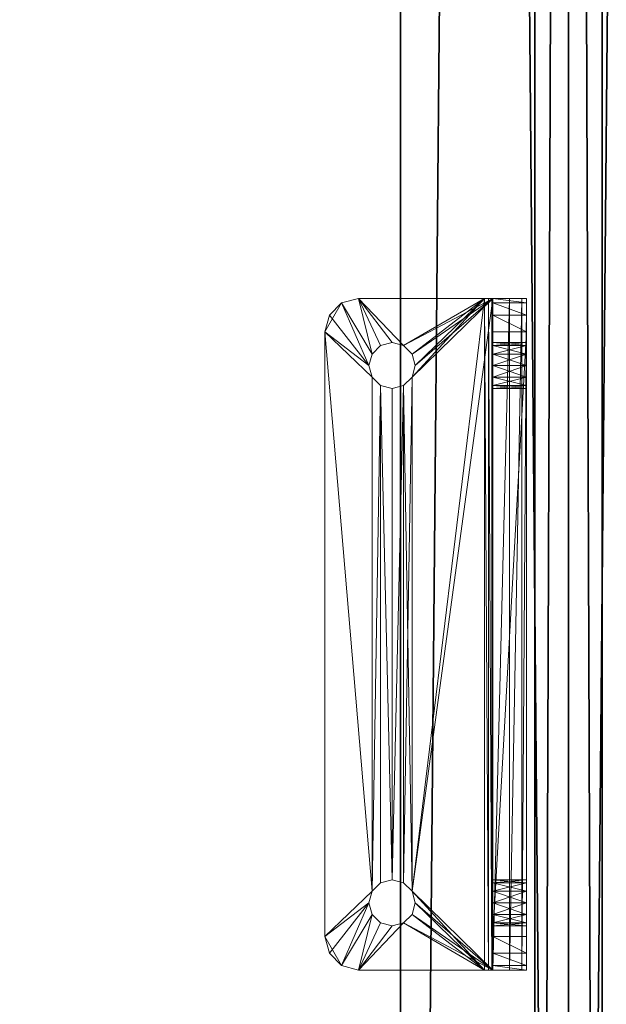
# Model space of a CAD drawing. Extents: x -11 to 133, y -1 to 90.
# Drawn here: x 64 to 66, y 17 to 20 of the extents above; entities that cross this region are included whole.
import ezdxf

# ---------------------------------------------------------------- set-up
doc = ezdxf.new("R2010")
doc.units = 0
doc.header["$LTSCALE"] = 0.3
doc.header["$MEASUREMENT"] = 0
for name, color, linetype in [('A-FURN-ATTRIBUTE-T', 7, 'Continuous'), ('DOS-MODESTIE-H', 3, 'Continuous'), ('EDGE', 1, 'Continuous'), ('PLEXI', 7, 'Continuous'), ('SURFACE-H', 7, 'Continuous')]:
    doc.layers.add(name, color=color, linetype=linetype)
doc.layers.add('COTES PLAN', color=7, linetype='Continuous', lineweight=20, true_color=0x0099cc)
doc.layers.add('QUINCAILLERIE-CHR', color=4, linetype='Continuous', lineweight=13)
doc.styles.add('[quo] Cotes', font='simplex.shx', dxfattribs={"width": 0.6})
doc.styles.add('LOGIFLEX - Notes', font='ARIALN.TTF', dxfattribs={"height": 0.09375})
doc.dimstyles.new('LOGIFLEX', dxfattribs={"dimscale": 0, "dimtxt": 0.09375, "dimasz": 0.1, "dimexe": 0.1, "dimexo": 0.0625, "dimgap": 0.09, "dimtad": 0, "dimtih": 1, "dimtoh": 1, "dimdec": 4, "dimlfac": -1, "dimzin": 12, "dimdsep": 46, "dimlunit": 5, "dimtxsty": '[quo] Cotes', "dimblk": 'OBLIQUE', "dimcen": 0, "dimdle": 0.078125, "dimclrd": 256, "dimclre": 256, "dimclrt": 256, "dimadec": 0, "dimazin": 2, "dimtfac": 1, "dimtdec": 4, "dimtofl": 0, "dimtmove": 0, "dimatfit": 3, "dimfxl": 0, "dimfrac": 2, "dimtolj": 1, "dimtzin": 0, "dimlwd": 25, "dimlwe": 25, "dimarcsym": 0})

# ---------------------------------------------------------------- blocks, each defined once
blk = doc.blocks.new('3-LV2072UN02SLEC_2_')
at = {"layer": 'DOS-MODESTIE-H'}
mesh = blk.add_polyface(dxfattribs=at)
corners = [(71, 0, 24), (1, 0, 24), (71, -0.625, 24), (1, -0.625, 24), (71, -0.625, 17.5), (1, -0.625, 17.5), (71, 0, 17.5), (1, 0, 17.5)]
mesh.append_faces([[corners[k] for k in face] for face in [(0, 1, 2, 2), (4, 5, 6, 6), (3, 5, 2, 2), (1, 7, 3, 3), (0, 6, 1, 1), (2, 4, 0, 0)]], dxfattribs={"vtx1": -1, "vtx2": -1})
mesh.append_faces([[corners[k] for k in face] for face in [(1, 3, 2, 2), (5, 7, 6, 6), (5, 4, 2, 2), (7, 5, 3, 3), (6, 7, 1, 1), (4, 6, 0, 0)]], dxfattribs={"vtx2": -1, "vtx3": -1})
at = {"layer": 'EDGE'}
mesh = blk.add_polyface(dxfattribs=at)
corners = [(0, 0, 25), (0, 0, 24), (72, 0, 25), (72, 0, 24), (0, -20, 24), (0, -20, 25), (72, -20, 25), (72, -20, 24)]
mesh.append_faces([[corners[k] for k in face] for face in [(6, 4, 5, 5), (7, 2, 3, 3)]], dxfattribs={"vtx0": -1, "vtx2": -1})
mesh.append_faces([[corners[k] for k in face] for face in [(0, 1, 2, 2), (1, 0, 4, 4)]], dxfattribs={"vtx1": -1, "vtx2": -1})
mesh.append_faces([[corners[k] for k in face] for face in [(1, 3, 2, 2), (0, 5, 4, 4), (6, 7, 4, 4), (7, 6, 2, 2)]], dxfattribs={"vtx2": -1, "vtx3": -1})
mesh = blk.add_polyface(dxfattribs=at)
corners = [(72, -19.375, 4.5), (0, -19.375, 4.5), (72, 0, 4.5), (0, 0, 4.5), (72, 0, 5.5), (0, 0, 5.5), (72, -19.375, 5.5), (0, -19.375, 5.5)]
mesh.append_faces([[corners[k] for k in face] for face in [(0, 1, 2, 2), (4, 5, 6, 6), (3, 5, 2, 2), (1, 7, 3, 3), (0, 6, 1, 1), (2, 4, 0, 0)]], dxfattribs={"vtx1": -1, "vtx2": -1})
mesh.append_faces([[corners[k] for k in face] for face in [(1, 3, 2, 2), (5, 7, 6, 6), (5, 4, 2, 2), (7, 5, 3, 3), (6, 7, 1, 1), (4, 6, 0, 0)]], dxfattribs={"vtx2": -1, "vtx3": -1})
at = {"layer": 'SURFACE-H'}
mesh = blk.add_polyface(dxfattribs=at)
corners = [(72, 0, 25), (0, 0, 25), (72, -20, 25), (0, -20, 25)]
mesh.append_faces([[corners[k] for k in face] for face in [(0, 1, 2, 2)]], dxfattribs={"vtx1": -1, "vtx2": -1})
mesh.append_faces([[corners[k] for k in face] for face in [(1, 3, 2, 2)]], dxfattribs={"vtx2": -1, "vtx3": -1})
mesh = blk.add_polyface(dxfattribs=at)
corners = [(72, 0, 24), (0, 0, 24), (72, -20, 24), (0, -20, 24)]
mesh.append_faces([[corners[k] for k in face] for face in [(0, 1, 2, 2)]], dxfattribs={"vtx1": -1, "vtx2": -1})
mesh.append_faces([[corners[k] for k in face] for face in [(1, 3, 2, 2)]], dxfattribs={"vtx2": -1, "vtx3": -1})
blk = doc.blocks.new('LV2072UN02SL_THREEDVIEW_EM_____CUSHION_____None_____EM_____EC_____LK_____None_____QI_____No')
blk.add_blockref('3-LV2072UN02SLEC_2_', (0, 0))
blk = doc.blocks.new('3_LV2072UN02SL_____XI_____XO_____CUSHION_____None_____EM_____EC_____LK_____None_____QI_____No')
blk.add_blockref('LV2072UN02SL_THREEDVIEW_EM_____CUSHION_____None_____EM_____EC_____LK_____None_____QI_____No', (0, 0))
at = {"layer": 'A-FURN-ATTRIBUTE-T', "style": 'LOGIFLEX - Notes'}
blk.add_attdef('CAPTG', (0, 1), '', height=2.5, dxfattribs=at)
at = {"layer": 'A-FURN-ATTRIBUTE-T', "style": 'LOGIFLEX - Notes', "flags": 1}
for tag in ['CAPPN', 'CAPMG', 'CAPMC', 'CAPQT', 'CAPDH']:
    blk.add_attdef(tag, (0, 0), '', height=0.001, dxfattribs=at)
blk = doc.blocks.new('3-2466TOP-FY')
at = {"layer": 'EDGE'}
mesh = blk.add_polyface(dxfattribs=at)
corners = [(66, -24, 29), (66, 0, 29), (66, 0, 28), (66, -24, 28), (0, 0, 29), (0, 0, 28), (0, -24, 29), (0, -24, 28)]
mesh.append_faces([[corners[k] for k in face] for face in [(0, 1, 2, 2), (2, 3, 0, 0), (1, 4, 5, 5), (5, 2, 1, 1), (6, 0, 3, 3), (3, 7, 6, 6), (4, 6, 7, 7), (7, 5, 4, 4)]], dxfattribs={"vtx2": -1, "vtx3": -1})
at = {"layer": 'SURFACE-H'}
mesh = blk.add_polyface(dxfattribs=at)
corners = [(66, -24, 29), (0, -24, 29), (0, 0, 29), (66, 0, 29)]
mesh.append_faces([[corners[k] for k in face] for face in [(0, 1, 2, 2), (2, 3, 0, 0)]], dxfattribs={"vtx2": -1, "vtx3": -1})
mesh = blk.add_polyface(dxfattribs=at)
corners = [(0, -24, 28), (66, -24, 28), (66, 0, 28), (0, 0, 28)]
mesh.append_faces([[corners[k] for k in face] for face in [(0, 1, 2, 2), (2, 3, 0, 0)]], dxfattribs={"vtx2": -1, "vtx3": -1})
blk = doc.blocks.new('LV2466FY_THREEDVIEW_E_____CONNECTIVITY_____No_____E_____No_____GROMMET_____GRL_____LAYER_____DR_____MODESTY_____PM_____QI_____No_____WAVC_____No')
blk.add_blockref('3-2466TOP-FY', (0, 0))
blk = doc.blocks.new('3_LV2466FY_____XI_____XO_____CONNECTIVITY_____No_____E_____No_____GROMMET_____GRL_____LAYER_____DR_____MODESTY_____PM_____QI_____No_____WAVC_____No')
blk.add_blockref('LV2466FY_THREEDVIEW_E_____CONNECTIVITY_____No_____E_____No_____GROMMET_____GRL_____LAYER_____DR_____MODESTY_____PM_____QI_____No_____WAVC_____No', (0, 0))
at = {"layer": 'A-FURN-ATTRIBUTE-T', "style": 'LOGIFLEX - Notes'}
blk.add_attdef('CAPTG', (0, 1), '', height=2.5, dxfattribs=at)
at = {"layer": 'A-FURN-ATTRIBUTE-T', "style": 'LOGIFLEX - Notes', "flags": 1}
for tag in ['CAPPN', 'CAPMG', 'CAPMC', 'CAPQT', 'CAPDH']:
    blk.add_attdef(tag, (0, 0), '', height=0.001, dxfattribs=at)
blk = doc.blocks.new('3_LV1572SASC1')
at = {"layer": 'A-FURN-ATTRIBUTE-T', "style": 'LOGIFLEX - Notes', "flags": 1}
for tag, height in [('CAPTG', 2.5), ('CAPPN', 0.001), ('CAPMG', 0.001), ('CAPMC', 0.001), ('CAPQT', 0.001), ('CAPDH', 0.001), ('CAPGC', 0.001)]:
    blk.add_attdef(tag, (0, 0), '', height=height, dxfattribs=at)
at = {"layer": 'PLEXI'}
mesh = blk.add_polyface(dxfattribs=at)
corners = [(0, 0, 43.5), (0.067, -0.25, 43.75), (0.067, 0, 43.75), (0, -0.25, 43.5), (0.5, 0, 44), (0.25, 0, 43.933), (0.5, -0.25, 44), (0.25, -0.25, 43.933), (0, 0, 29.5), (0, -0.25, 29.5), (0.067, 0, 29.25), (0.067, -0.25, 29.25), (0.5, -0.25, 29), (0.25, -0.25, 29.067), (0.5, 0, 29), (0.25, 0, 29.067), (71, -0.25, 44), (71, 0, 44), (71, -0.25, 29), (71.25, -0.25, 29.067), (71.433, -0.25, 29.25), (71.5, -0.25, 29.5), (71.5, -0.25, 43.5), (71.433, -0.25, 43.75), (71.25, -0.25, 43.933), (71.5, 0, 43.5), (71.433, 0, 43.75), (71.25, 0, 43.933), (71.5, 0, 29.5), (71, 0, 29), (71.25, 0, 29.067), (71.433, 0, 29.25)]
mesh.append_faces([[corners[k] for k in face] for face in [(18, 9, 12, 12), (22, 3, 21, 21), (23, 16, 22, 22), (17, 0, 4, 4), (28, 8, 25, 25), (31, 29, 28, 28)]], dxfattribs={"vtx0": -1, "vtx1": -1, "vtx2": -1})
mesh.append_faces([[corners[k] for k in face] for face in [(9, 18, 21, 21), (3, 22, 6, 6), (28, 14, 8, 8), (25, 0, 17, 17)]], dxfattribs={"vtx0": -1, "vtx1": -1, "vtx2": -1, "vtx3": -1})
mesh.append_faces([[corners[k] for k in face] for face in [(0, 1, 2, 2), (6, 5, 7, 7), (2, 7, 5, 5), (9, 10, 11, 11), (14, 13, 15, 15), (11, 15, 13, 13), (22, 26, 23, 23), (17, 24, 27, 27), (27, 23, 26, 26), (18, 30, 19, 19), (28, 20, 31, 31), (31, 19, 30, 30)]], dxfattribs={"vtx0": -1, "vtx2": -1})
mesh.append_faces([[corners[k] for k in face] for face in [(4, 5, 6, 6), (1, 7, 2, 2), (0, 8, 3, 3), (12, 13, 14, 14), (10, 15, 11, 11), (6, 16, 4, 4), (19, 20, 18, 18), (7, 1, 6, 6), (25, 26, 22, 22), (24, 23, 27, 27), (28, 25, 21, 21), (29, 30, 18, 18), (20, 19, 31, 31), (14, 29, 12, 12), (27, 26, 17, 17), (15, 10, 14, 14)]], dxfattribs={"vtx1": -1, "vtx2": -1})
mesh.append_faces([[corners[k] for k in face] for face in [(20, 21, 18, 18), (16, 6, 22, 22), (1, 3, 6, 6), (3, 9, 21, 21), (9, 11, 12, 12), (26, 25, 17, 17), (29, 14, 28, 28), (10, 8, 14, 14), (8, 0, 25, 25), (0, 2, 4, 4)]], dxfattribs={"vtx1": -1, "vtx2": -1, "vtx3": -1})
mesh.append_faces([[corners[k] for k in face] for face in [(0, 3, 1, 1), (8, 9, 3, 3), (9, 8, 10, 10), (16, 17, 4, 4), (23, 24, 16, 16), (11, 13, 12, 12), (17, 16, 24, 24), (25, 22, 21, 21), (28, 21, 20, 20), (29, 18, 12, 12), (31, 30, 29, 29), (2, 5, 4, 4)]], dxfattribs={"vtx2": -1, "vtx3": -1})
at = {"layer": 'QUINCAILLERIE-CHR'}
mesh = blk.add_polyface(dxfattribs=at)
corners = [(13.5506, 0.4883, 29), (13.5506, 0.4883, 29.125), (13.582, 0.4568, 29), (13.5391, 0.5312, 29.125), (13.582, 0.4568, 29.125), (13.5506, 0.5742, 29), (13.5506, 0.5742, 29.125), (13.5391, 0.5312, 29), (13.582, 0.6057, 29.125), (13.582, 0.6057, 29), (13.375, 0.6562, 29.125), (13.375, 0.1875, 29.125), (13.625, 0.6172, 29.125), (13.3917, 0.7188, 29.125), (13.5, 0.7812, 29.125), (13.4375, 0.7645, 29.125), (13.625, 0.4453, 29.125), (13.668, 0.4568, 29.125), (13.375, 0.6562, 29), (13.3917, 0.7188, 29), (13.4375, 0.7645, 29), (13.5, 0.7812, 29), (13.668, 0.4568, 29), (13.375, 0.1562, 29), (13.625, 0.4453, 29), (13.668, 0.6057, 29), (13.625, 0.6172, 29), (13.375, 0.1604, 29.1406), (13.375, 0.1719, 29.1292), (13.5506, 0.1562, 29.332), (13.582, 0.1562, 29.3006), (13.375, 0.1562, 29.1562), (13.625, 0.1562, 29.2891), (13.5506, 0.1562, 31.418), (13.5391, 0.1562, 31.375), (13.375, 0.1562, 31.5), (13.3917, 0.1562, 31.5625), (13.582, 0.1562, 31.4494), (13.625, 0.1562, 31.4609), (13.5, 0.1562, 31.625), (13.4375, 0.1562, 31.6083), (13.668, 0.1562, 29.3006), (13.5506, 0.1562, 31.332)]
mesh.append_faces([[corners[k] for k in face] for face in [(1, 11, 4, 4), (12, 13, 8, 8), (16, 11, 17, 17), (22, 23, 24, 24), (5, 18, 9, 9), (2, 23, 0, 0), (9, 19, 26, 26), (19, 9, 18, 18), (33, 36, 37, 37)]], dxfattribs={"vtx0": -1, "vtx1": -1, "vtx2": -1})
mesh.append_faces([[corners[k] for k in face] for face in [(13, 12, 14, 14)]], dxfattribs={"vtx0": -1, "vtx1": -1, "vtx2": -1, "vtx3": -1})
mesh.append_faces([[corners[k] for k in face] for face in [(13, 14, 15, 15), (18, 13, 19, 19), (14, 20, 15, 15), (15, 19, 13, 13)]], dxfattribs={"vtx0": -1, "vtx2": -1})
mesh.append_faces([[corners[k] for k in face] for face in [(1, 10, 11, 11), (10, 6, 8, 8), (18, 7, 0, 0), (33, 35, 36, 36)]], dxfattribs={"vtx0": -1, "vtx2": -1, "vtx3": -1})
mesh.append_faces([[corners[k] for k in face] for face in [(0, 1, 2, 2), (1, 0, 3, 3), (5, 6, 7, 7), (6, 5, 8, 8), (9, 8, 5, 5), (7, 3, 0, 0), (10, 13, 18, 18), (20, 19, 15, 15), (10, 18, 11, 11)]], dxfattribs={"vtx1": -1, "vtx2": -1})
mesh.append_faces([[corners[k] for k in face] for face in [(1, 3, 10, 10), (3, 6, 10, 10), (16, 4, 11, 11), (13, 10, 8, 8), (5, 7, 18, 18), (2, 24, 23, 23), (25, 26, 21, 21), (23, 18, 0, 0), (19, 20, 26, 26), (20, 21, 26, 26), (18, 23, 11, 11), (27, 28, 23, 23), (28, 11, 23, 23), (29, 30, 31, 31), (30, 32, 31, 31), (33, 34, 35, 35), (38, 37, 39, 39), (36, 40, 37, 37), (40, 39, 37, 37), (32, 41, 31, 31), (34, 42, 35, 35)]], dxfattribs={"vtx1": -1, "vtx2": -1, "vtx3": -1})
mesh.append_faces([[corners[k] for k in face] for face in [(1, 4, 2, 2), (6, 3, 7, 7), (14, 21, 20, 20)]], dxfattribs={"vtx2": -1, "vtx3": -1})
mesh = blk.add_polyface(dxfattribs=at)
corners = [(13.625, 0.1562, 29.2891), (13.625, 0.0312, 29.2891), (13.668, 0.1562, 29.3006), (13.582, 0.0312, 29.3006), (13.582, 0.1562, 29.3006), (13.6994, 0.1562, 29.332), (13.6994, 0.0312, 29.332), (13.7109, 0.1562, 29.375), (13.668, 0.0312, 29.3006), (13.6994, 0.1562, 29.418), (13.6994, 0.0312, 29.418), (13.668, 0.1562, 29.4494), (13.7109, 0.0312, 29.375), (13.625, 0.1562, 29.4609), (13.625, 0.0312, 29.4609), (13.582, 0.1562, 29.4494), (13.668, 0.0312, 29.4494), (13.582, 0.0312, 29.4494), (13.625, 0.1562, 31.2891), (13.625, 0.0312, 31.2891), (13.668, 0.1562, 31.3006), (13.582, 0.0312, 31.3006), (13.582, 0.1562, 31.3006), (13.6994, 0.0312, 31.332), (13.6994, 0.1562, 31.332), (13.668, 0.0312, 31.3006), (13.6994, 0.1562, 31.418), (13.6994, 0.0312, 31.418), (13.668, 0.1562, 31.4494), (13.625, 0.1562, 31.4609), (13.625, 0.0312, 31.4609), (13.582, 0.1562, 31.4494), (13.668, 0.0312, 31.4494), (13.582, 0.0312, 31.4494), (13.625, 0.4453, 29), (13.625, 0.4453, 29.125), (13.668, 0.4568, 29), (13.582, 0.4568, 29.125), (13.582, 0.4568, 29), (13.6994, 0.4883, 29.125), (13.6994, 0.4883, 29), (13.668, 0.4568, 29.125), (13.6994, 0.5742, 29), (13.6994, 0.5742, 29.125), (13.668, 0.6057, 29), (13.625, 0.6172, 29), (13.625, 0.6172, 29.125), (13.582, 0.6057, 29), (13.668, 0.6057, 29.125), (13.582, 0.6057, 29.125), (13.5, 0.7812, 29.125), (13.375, 0.0312, 29.125), (13.5, 0.1562, 31.625)]
mesh.append_faces([[corners[k] for k in face] for face in [(48, 50, 46, 46), (21, 17, 19, 19), (1, 51, 8, 8), (19, 16, 25, 25), (13, 18, 11, 11), (18, 15, 22, 22), (29, 52, 28, 28)]], dxfattribs={"vtx0": -1, "vtx1": -1, "vtx2": -1})
mesh.append_faces([[corners[k] for k in face] for face in [(0, 1, 2, 2), (1, 0, 3, 3), (4, 3, 0, 0), (5, 6, 7, 7), (6, 5, 8, 8), (2, 8, 5, 5), (9, 10, 11, 11), (10, 9, 12, 12), (7, 12, 9, 9), (13, 14, 15, 15), (14, 13, 16, 16), (11, 16, 13, 13), (18, 19, 20, 20), (19, 18, 21, 21), (22, 21, 18, 18), (23, 24, 25, 25), (20, 25, 24, 24), (26, 27, 28, 28), (29, 30, 31, 31), (30, 29, 32, 32), (28, 32, 29, 29), (34, 35, 36, 36), (35, 34, 37, 37), (38, 37, 34, 34), (39, 40, 41, 41), (36, 41, 40, 40), (42, 43, 44, 44), (45, 46, 47, 47), (46, 45, 48, 48), (44, 48, 45, 45)]], dxfattribs={"vtx1": -1, "vtx2": -1})
mesh.append_faces([[corners[k] for k in face] for face in [(17, 14, 19, 19), (14, 16, 19, 19), (13, 15, 18, 18), (18, 20, 11, 11)]], dxfattribs={"vtx1": -1, "vtx2": -1, "vtx3": -1})
mesh.append_faces([[corners[k] for k in face] for face in [(1, 8, 2, 2), (10, 16, 11, 11), (14, 17, 15, 15), (19, 25, 20, 20), (27, 32, 28, 28), (30, 33, 31, 31), (35, 41, 36, 36), (43, 48, 44, 44), (46, 49, 47, 47)]], dxfattribs={"vtx2": -1, "vtx3": -1})
mesh = blk.add_polyface(dxfattribs=at)
corners = [(13.6994, 0.0312, 29.332), (13.7109, 0.0312, 29.375), (13.7109, 0.1562, 29.375), (13.6994, 0.1562, 31.332), (13.6994, 0.0312, 31.332), (13.7109, 0.1562, 31.375), (13.6994, 0.0312, 31.418), (13.6994, 0.1562, 31.418), (13.7109, 0.0312, 31.375), (13.6994, 0.4883, 29), (13.6994, 0.4883, 29.125), (13.7109, 0.5312, 29), (13.6994, 0.5742, 29.125), (13.6994, 0.5742, 29), (13.7109, 0.5312, 29.125), (15.5506, 0.4883, 29.125), (15.5391, 0.5312, 29.125), (13.668, 0.6057, 29.125), (15.75, 0.7812, 29.125), (13.5, 0.7812, 29.125), (15.5506, 0.5742, 29.125), (13.375, 0.1875, 29.125), (15.875, 0.1875, 29.125), (13.668, 0.4568, 29.125), (13.5, 0.7812, 29), (13.375, 0.1719, 29.1292), (15.875, 0.1562, 29.1562), (15.875, 0.1604, 29.1406), (13.375, 0.1562, 29.1562), (13.375, 0.1604, 29.1406), (15.875, 0.1719, 29.1292), (13.375, 0.1562, 29), (15.875, 0.0938, 29.0167), (13.375, 0.0938, 29.0167), (13.375, 0.0312, 29.125), (13.375, 0.048, 29.0625), (15.875, 0.0312, 29.125), (15.875, 0.048, 29.0625), (15.75, 0.7812, 29), (13.668, 0.6057, 29), (13.668, 0.4568, 29), (15.875, 0.1562, 29), (15.5506, 0.4883, 29), (15.5506, 0.5742, 29), (13.5, 0.0312, 31.625), (15.75, 0.0312, 31.625), (13.5, 0.1562, 31.625), (15.75, 0.1562, 31.625), (15.5506, 0.0312, 29.332), (13.6994, 0.0312, 29.418), (15.5506, 0.0312, 29.418), (13.668, 0.0312, 29.4494), (15.5391, 0.0312, 29.375), (15.5506, 0.0312, 31.418), (13.668, 0.0312, 31.4494), (15.582, 0.0312, 29.4494), (13.668, 0.0312, 31.3006), (15.5391, 0.0312, 31.375), (13.668, 0.0312, 29.3006), (15.582, 0.0312, 31.4494), (13.6994, 0.1562, 29.332), (15.5506, 0.1562, 29.332), (13.668, 0.1562, 29.3006), (13.6994, 0.1562, 29.418), (15.5506, 0.1562, 29.418), (15.5391, 0.1562, 29.375), (15.5506, 0.1562, 31.332), (13.668, 0.1562, 31.3006), (15.5506, 0.1562, 31.418), (15.5391, 0.1562, 31.375), (13.668, 0.1562, 31.4494), (15.582, 0.1562, 31.3006), (15.582, 0.1562, 29.3006), (13.668, 0.1562, 29.4494)]
mesh.append_faces([[corners[k] for k in face] for face in [(10, 15, 14, 14), (38, 39, 24, 24), (0, 48, 1, 1), (49, 50, 51, 51), (6, 53, 54, 54), (60, 61, 62, 62), (63, 64, 2, 2), (3, 66, 67, 67), (7, 68, 5, 5)]], dxfattribs={"vtx0": -1, "vtx1": -1, "vtx2": -1})
mesh.append_faces([[corners[k] for k in face] for face in [(50, 56, 51, 51), (54, 59, 44, 44), (62, 72, 28, 28), (67, 71, 73, 73)]], dxfattribs={"vtx0": -1, "vtx1": -1, "vtx2": -1, "vtx3": -1})
mesh.append_faces([[corners[k] for k in face] for face in [(28, 27, 29, 29), (31, 32, 33, 33), (33, 37, 35, 35)]], dxfattribs={"vtx0": -1, "vtx2": -1})
mesh.append_faces([[corners[k] for k in face] for face in [(17, 18, 19, 19), (40, 41, 31, 31), (55, 4, 56, 56)]], dxfattribs={"vtx0": -1, "vtx2": -1, "vtx3": -1})
mesh.append_faces([[corners[k] for k in face] for face in [(3, 4, 5, 5), (6, 7, 8, 8), (5, 8, 7, 7), (9, 10, 11, 11), (12, 13, 14, 14), (11, 14, 13, 13), (26, 27, 28, 28), (25, 29, 30, 30), (34, 35, 36, 36), (32, 37, 33, 33), (44, 45, 46, 46)]], dxfattribs={"vtx1": -1, "vtx2": -1})
mesh.append_faces([[corners[k] for k in face] for face in [(15, 16, 14, 14), (17, 12, 20, 20), (12, 14, 20, 20), (21, 22, 23, 23), (40, 9, 42, 42), (13, 39, 43, 43), (49, 1, 52, 52), (6, 8, 57, 57), (34, 36, 58, 58), (53, 59, 54, 54), (60, 2, 65, 65), (3, 5, 69, 69), (46, 47, 70, 70), (66, 71, 67, 67), (61, 72, 62, 62)]], dxfattribs={"vtx1": -1, "vtx2": -1, "vtx3": -1})
mesh.append_faces([[corners[k] for k in face] for face in [(0, 1, 2, 2), (4, 8, 5, 5), (10, 14, 11, 11), (24, 19, 18, 18), (22, 21, 25, 25), (45, 47, 46, 46)]], dxfattribs={"vtx2": -1, "vtx3": -1})
mesh = blk.add_polyface(dxfattribs=at)
corners = [(15.5506, 0.0312, 29.332), (15.5506, 0.1562, 29.332), (15.5391, 0.0312, 29.375), (15.5506, 0.1562, 29.418), (15.5506, 0.0312, 29.418), (15.5391, 0.1562, 29.375), (13.6994, 0.0312, 29.418), (15.582, 0.0312, 29.4494), (13.668, 0.0312, 31.3006), (15.5506, 0.0312, 31.332), (15.5506, 0.1562, 31.332), (15.5391, 0.0312, 31.375), (15.5506, 0.1562, 31.418), (15.5506, 0.0312, 31.418), (15.5391, 0.1562, 31.375), (15.5506, 0.5742, 29.125), (15.5391, 0.5312, 29.125), (15.5391, 0.5312, 29), (15.5506, 0.4883, 29.125), (13.6994, 0.4883, 29.125), (15.582, 0.4568, 29.125), (15.582, 0.6057, 29.125), (13.668, 0.6057, 29.125), (15.75, 0.7812, 29.125), (13.668, 0.4568, 29.125), (13.7109, 0.5312, 29.125), (15.875, 0.1875, 29.125), (15.75, 0.7812, 29), (13.5, 0.7812, 29), (13.375, 0.1719, 29.1292), (15.875, 0.1719, 29.1292), (13.375, 0.1604, 29.1406), (15.875, 0.1604, 29.1406), (13.375, 0.1562, 29), (15.875, 0.1562, 29), (15.875, 0.0938, 29.0167), (15.875, 0.0312, 29.125), (13.375, 0.048, 29.0625), (15.875, 0.048, 29.0625), (15.582, 0.6057, 29), (13.668, 0.6057, 29), (13.7109, 0.5312, 29), (15.5506, 0.5742, 29), (15.5506, 0.4883, 29), (15.582, 0.4568, 29), (13.668, 0.4568, 29), (13.6994, 0.4883, 29), (13.6994, 0.5742, 29), (13.6994, 0.0312, 29.332), (15.582, 0.0312, 29.3006), (13.7109, 0.0312, 29.375), (13.668, 0.0312, 29.3006), (13.6994, 0.0312, 31.418), (15.582, 0.0312, 31.3006), (13.6994, 0.0312, 31.332), (13.7109, 0.0312, 31.375), (15.75, 0.0312, 31.625), (13.5, 0.0312, 31.625), (15.582, 0.0312, 31.4494), (13.6994, 0.1562, 29.332), (13.6994, 0.1562, 29.418), (15.582, 0.1562, 29.4494), (13.7109, 0.1562, 29.375), (13.668, 0.1562, 29.4494), (13.6994, 0.1562, 31.332), (13.6994, 0.1562, 31.418), (15.582, 0.1562, 31.4494), (13.7109, 0.1562, 31.375), (13.668, 0.1562, 31.4494), (15.875, 0.1562, 29.1562), (13.375, 0.1562, 29.1562), (15.582, 0.1562, 29.3006), (15.582, 0.1562, 31.3006), (15.75, 0.1562, 31.625)]
mesh.append_faces([[corners[k] for k in face] for face in [(4, 6, 2, 2), (7, 8, 4, 4), (18, 19, 20, 20), (21, 22, 15, 15), (17, 41, 42, 42), (44, 45, 43, 43), (42, 40, 39, 39), (0, 48, 49, 49), (2, 50, 0, 0), (13, 52, 11, 11), (11, 55, 9, 9), (9, 54, 53, 53), (1, 59, 5, 5), (3, 60, 61, 61), (5, 62, 3, 3), (10, 64, 14, 14), (12, 65, 66, 66), (14, 67, 12, 12)]], dxfattribs={"vtx0": -1, "vtx1": -1, "vtx2": -1})
mesh.append_faces([[corners[k] for k in face] for face in [(22, 21, 23, 23), (26, 20, 24, 24), (27, 39, 40, 40), (45, 44, 34, 34), (7, 53, 54, 54), (51, 36, 49, 49), (61, 63, 72, 72), (68, 73, 66, 66)]], dxfattribs={"vtx0": -1, "vtx1": -1, "vtx2": -1, "vtx3": -1})
mesh.append_faces([[corners[k] for k in face] for face in [(26, 29, 30, 30), (30, 31, 32, 32), (36, 37, 38, 38)]], dxfattribs={"vtx0": -1, "vtx2": -1})
mesh.append_faces([[corners[k] for k in face] for face in [(25, 16, 15, 15)]], dxfattribs={"vtx0": -1, "vtx2": -1, "vtx3": -1})
mesh.append_faces([[corners[k] for k in face] for face in [(0, 1, 2, 2), (3, 4, 5, 5), (5, 2, 1, 1), (9, 10, 11, 11), (12, 13, 14, 14), (27, 28, 23, 23)]], dxfattribs={"vtx1": -1, "vtx2": -1})
mesh.append_faces([[corners[k] for k in face] for face in [(19, 24, 20, 20), (17, 43, 41, 41), (46, 41, 43, 43), (41, 47, 42, 42), (48, 51, 49, 49), (55, 54, 9, 9), (56, 57, 58, 58), (60, 63, 61, 61), (65, 68, 66, 66), (69, 70, 71, 71)]], dxfattribs={"vtx1": -1, "vtx2": -1, "vtx3": -1})
mesh.append_faces([[corners[k] for k in face] for face in [(4, 2, 5, 5), (13, 11, 14, 14), (15, 16, 17, 17), (33, 34, 35, 35)]], dxfattribs={"vtx2": -1, "vtx3": -1})
mesh = blk.add_polyface(dxfattribs=at)
corners = [(15.5506, 0.1562, 29.332), (15.5506, 0.0312, 29.332), (15.582, 0.1562, 29.3006), (15.625, 0.1562, 29.2891), (15.625, 0.0312, 29.2891), (15.668, 0.1562, 29.3006), (15.582, 0.0312, 29.3006), (15.668, 0.0312, 29.3006), (15.625, 0.1562, 29.4609), (15.625, 0.0312, 29.4609), (15.582, 0.1562, 29.4494), (15.668, 0.0312, 29.4494), (15.668, 0.1562, 29.4494), (15.5506, 0.0312, 29.418), (15.5506, 0.1562, 29.418), (15.582, 0.0312, 29.4494), (15.5506, 0.1562, 31.332), (15.5506, 0.0312, 31.332), (15.582, 0.1562, 31.3006), (15.625, 0.1562, 31.2891), (15.625, 0.0312, 31.2891), (15.668, 0.1562, 31.3006), (15.582, 0.0312, 31.3006), (15.668, 0.0312, 31.3006), (15.625, 0.1562, 31.4609), (15.625, 0.0312, 31.4609), (15.582, 0.1562, 31.4494), (15.668, 0.0312, 31.4494), (15.668, 0.1562, 31.4494), (15.5506, 0.0312, 31.418), (15.5506, 0.1562, 31.418), (15.582, 0.0312, 31.4494), (15.5391, 0.1562, 31.375), (15.5391, 0.0312, 31.375), (15.625, 0.6172, 29), (15.625, 0.6172, 29.125), (15.582, 0.6057, 29), (15.668, 0.6057, 29.125), (15.668, 0.6057, 29), (15.5506, 0.5742, 29), (15.5506, 0.5742, 29.125), (15.5391, 0.5312, 29), (15.582, 0.6057, 29.125), (15.5506, 0.4883, 29), (15.5506, 0.4883, 29.125), (15.582, 0.4568, 29), (15.5391, 0.5312, 29.125), (15.625, 0.4453, 29), (15.625, 0.4453, 29.125), (15.668, 0.4568, 29), (15.582, 0.4568, 29.125), (15.668, 0.4568, 29.125), (15.75, 0.7812, 29), (15.75, 0.0312, 31.625), (15.875, 0.1562, 29.1562)]
mesh.append_faces([[corners[k] for k in face] for face in [(9, 20, 15, 15), (20, 11, 23, 23), (36, 52, 34, 34), (25, 53, 31, 31), (3, 54, 2, 2), (21, 12, 19, 19), (19, 10, 18, 18)]], dxfattribs={"vtx0": -1, "vtx1": -1, "vtx2": -1})
mesh.append_faces([[corners[k] for k in face] for face in [(19, 8, 10, 10)]], dxfattribs={"vtx0": -1, "vtx2": -1, "vtx3": -1})
mesh.append_faces([[corners[k] for k in face] for face in [(0, 1, 2, 2), (3, 4, 5, 5), (4, 3, 6, 6), (2, 6, 3, 3), (8, 9, 10, 10), (9, 8, 11, 11), (12, 11, 8, 8), (13, 14, 15, 15), (10, 15, 14, 14), (16, 17, 18, 18), (19, 20, 21, 21), (20, 19, 22, 22), (18, 22, 19, 19), (24, 25, 26, 26), (25, 24, 27, 27), (28, 27, 24, 24), (29, 30, 31, 31), (26, 31, 30, 30), (32, 33, 16, 16), (34, 35, 36, 36), (35, 34, 37, 37), (38, 37, 34, 34), (39, 40, 41, 41), (40, 39, 42, 42), (36, 42, 39, 39), (43, 44, 45, 45), (44, 43, 46, 46), (41, 46, 43, 43), (47, 48, 49, 49), (48, 47, 50, 50), (45, 50, 47, 47)]], dxfattribs={"vtx1": -1, "vtx2": -1})
mesh.append_faces([[corners[k] for k in face] for face in [(9, 11, 20, 20), (20, 22, 15, 15), (12, 8, 19, 19)]], dxfattribs={"vtx1": -1, "vtx2": -1, "vtx3": -1})
mesh.append_faces([[corners[k] for k in face] for face in [(1, 6, 2, 2), (4, 7, 5, 5), (9, 15, 10, 10), (17, 22, 18, 18), (20, 23, 21, 21), (25, 31, 26, 26), (35, 42, 36, 36), (44, 50, 45, 45), (48, 51, 49, 49)]], dxfattribs={"vtx2": -1, "vtx3": -1})
mesh = blk.add_polyface(dxfattribs=at)
corners = [(15.6994, 0.5742, 29), (15.6994, 0.5742, 29.125), (15.668, 0.6057, 29), (15.7109, 0.5312, 29.125), (15.668, 0.6057, 29.125), (15.6994, 0.4883, 29), (15.6994, 0.4883, 29.125), (15.7109, 0.5312, 29), (15.668, 0.4568, 29.125), (15.668, 0.4568, 29), (15.875, 0.6562, 29.125), (15.8583, 0.7188, 29), (15.8583, 0.7188, 29.125), (15.875, 0.6562, 29), (15.75, 0.7812, 29.125), (15.8125, 0.7645, 29.125), (15.75, 0.7812, 29), (15.8125, 0.7645, 29), (15.875, 0.1875, 29.125), (15.625, 0.4453, 29.125), (15.582, 0.4568, 29.125), (15.625, 0.6172, 29.125), (15.582, 0.6057, 29.125), (15.875, 0.1562, 29), (15.625, 0.6172, 29), (15.582, 0.4568, 29), (15.625, 0.4453, 29), (15.875, 0.1719, 29.1292), (15.875, 0.1604, 29.1406), (15.6994, 0.1562, 29.418), (15.6994, 0.1562, 31.332), (15.875, 0.1562, 31.5), (15.875, 0.1562, 29.1562), (15.7109, 0.1562, 31.375), (15.668, 0.1562, 31.4494), (15.8583, 0.1562, 31.5625), (15.6994, 0.1562, 31.418), (15.625, 0.1562, 31.4609), (15.75, 0.1562, 31.625), (15.582, 0.1562, 31.4494), (15.8125, 0.1562, 31.6083)]
mesh.append_faces([[corners[k] for k in face] for face in [(1, 10, 4, 4), (8, 18, 6, 6), (4, 12, 21, 21), (12, 4, 10, 10), (5, 23, 9, 9), (24, 11, 2, 2), (13, 18, 23, 23), (28, 23, 27, 27), (34, 35, 36, 36), (37, 38, 34, 34)]], dxfattribs={"vtx0": -1, "vtx1": -1, "vtx2": -1})
mesh.append_faces([[corners[k] for k in face] for face in [(14, 21, 12, 12), (29, 30, 31, 31)]], dxfattribs={"vtx0": -1, "vtx1": -1, "vtx2": -1, "vtx3": -1})
mesh.append_faces([[corners[k] for k in face] for face in [(10, 11, 12, 12), (16, 15, 17, 17), (12, 17, 15, 15)]], dxfattribs={"vtx0": -1, "vtx2": -1})
mesh.append_faces([[corners[k] for k in face] for face in [(10, 3, 6, 6), (5, 13, 23, 23), (13, 0, 2, 2), (29, 31, 32, 32), (31, 33, 36, 36)]], dxfattribs={"vtx0": -1, "vtx2": -1, "vtx3": -1})
mesh.append_faces([[corners[k] for k in face] for face in [(0, 1, 2, 2), (1, 0, 3, 3), (5, 6, 7, 7), (6, 5, 8, 8), (9, 8, 5, 5), (7, 3, 0, 0), (14, 15, 16, 16), (11, 17, 12, 12), (15, 14, 12, 12), (10, 18, 13, 13)]], dxfattribs={"vtx1": -1, "vtx2": -1})
mesh.append_faces([[corners[k] for k in face] for face in [(1, 3, 10, 10), (8, 19, 18, 18), (19, 20, 18, 18), (18, 10, 6, 6), (22, 21, 14, 14), (5, 7, 13, 13), (7, 0, 13, 13), (25, 26, 23, 23), (26, 9, 23, 23), (16, 17, 24, 24), (17, 11, 24, 24), (11, 13, 2, 2), (18, 27, 23, 23), (30, 33, 31, 31), (37, 39, 38, 38), (38, 40, 34, 34), (40, 35, 34, 34), (35, 31, 36, 36)]], dxfattribs={"vtx1": -1, "vtx2": -1, "vtx3": -1})
mesh.append_faces([[corners[k] for k in face] for face in [(1, 4, 2, 2), (6, 3, 7, 7), (10, 13, 11, 11)]], dxfattribs={"vtx2": -1, "vtx3": -1})
mesh = blk.add_polyface(dxfattribs=at)
corners = [(13.5506, 0.1562, 29.332), (13.5506, 0.0312, 29.332), (13.582, 0.1562, 29.3006), (13.5391, 0.0312, 29.375), (13.582, 0.0312, 29.3006), (13.5506, 0.1562, 29.418), (13.5506, 0.0312, 29.418), (13.5391, 0.1562, 29.375), (13.582, 0.0312, 29.4494), (13.582, 0.1562, 29.4494), (13.5506, 0.1562, 31.332), (13.5506, 0.0312, 31.332), (13.582, 0.1562, 31.3006), (13.5391, 0.0312, 31.375), (13.582, 0.0312, 31.3006), (13.5506, 0.1562, 31.418), (13.5506, 0.0312, 31.418), (13.5391, 0.1562, 31.375), (13.582, 0.0312, 31.4494), (13.582, 0.1562, 31.4494), (13.4375, 0.0312, 31.6083), (13.4375, 0.1562, 31.6083), (13.3917, 0.0312, 31.5625), (13.5, 0.0312, 31.625), (13.5, 0.1562, 31.625), (13.375, 0.1562, 31.5), (13.375, 0.0312, 31.5), (13.3917, 0.1562, 31.5625), (13.375, 0.0938, 29.0167), (13.375, 0.1604, 29.1406), (13.375, 0.1562, 29), (13.375, 0.1562, 29.1562), (13.375, 0.048, 29.0625), (13.375, 0.0312, 29.125), (13.625, 0.0312, 29.2891), (13.625, 0.0312, 31.4609), (13.668, 0.0312, 31.4494)]
mesh.append_faces([[corners[k] for k in face] for face in [(28, 29, 30, 30), (29, 28, 31, 31), (1, 33, 4, 4), (8, 14, 6, 6), (11, 6, 14, 14), (18, 22, 16, 16), (35, 23, 18, 18), (5, 12, 9, 9)]], dxfattribs={"vtx0": -1, "vtx1": -1, "vtx2": -1})
mesh.append_faces([[corners[k] for k in face] for face in [(11, 26, 6, 6), (5, 25, 10, 10)]], dxfattribs={"vtx0": -1, "vtx1": -1, "vtx2": -1, "vtx3": -1})
mesh.append_faces([[corners[k] for k in face] for face in [(31, 33, 26, 26), (33, 3, 6, 6), (26, 13, 16, 16), (5, 31, 25, 25), (5, 10, 12, 12)]], dxfattribs={"vtx0": -1, "vtx2": -1, "vtx3": -1})
mesh.append_faces([[corners[k] for k in face] for face in [(0, 1, 2, 2), (1, 0, 3, 3), (5, 6, 7, 7), (6, 5, 8, 8), (9, 8, 5, 5), (7, 3, 0, 0), (10, 11, 12, 12), (11, 10, 13, 13), (15, 16, 17, 17), (16, 15, 18, 18), (19, 18, 15, 15), (17, 13, 10, 10), (20, 21, 22, 22), (23, 24, 20, 20), (25, 26, 27, 27), (22, 27, 26, 26), (25, 31, 26, 26)]], dxfattribs={"vtx1": -1, "vtx2": -1})
mesh.append_faces([[corners[k] for k in face] for face in [(28, 32, 31, 31), (32, 33, 31, 31), (1, 3, 33, 33), (34, 4, 33, 33), (11, 13, 26, 26), (35, 36, 23, 23), (26, 33, 6, 6), (23, 20, 18, 18), (20, 22, 18, 18), (22, 26, 16, 16), (5, 7, 31, 31), (7, 0, 31, 31)]], dxfattribs={"vtx1": -1, "vtx2": -1, "vtx3": -1})
mesh.append_faces([[corners[k] for k in face] for face in [(1, 4, 2, 2), (6, 3, 7, 7), (11, 14, 12, 12), (16, 13, 17, 17), (24, 21, 20, 20), (21, 27, 22, 22)]], dxfattribs={"vtx2": -1, "vtx3": -1})
mesh = blk.add_polyface(dxfattribs=at)
corners = [(15.6994, 0.1562, 29.332), (15.6994, 0.0312, 29.332), (15.7109, 0.1562, 29.375), (15.668, 0.0312, 29.3006), (15.668, 0.1562, 29.3006), (15.6994, 0.1562, 29.418), (15.6994, 0.0312, 29.418), (15.668, 0.1562, 29.4494), (15.7109, 0.0312, 29.375), (15.668, 0.0312, 29.4494), (15.6994, 0.1562, 31.332), (15.6994, 0.0312, 31.332), (15.7109, 0.1562, 31.375), (15.668, 0.0312, 31.3006), (15.668, 0.1562, 31.3006), (15.6994, 0.1562, 31.418), (15.6994, 0.0312, 31.418), (15.668, 0.1562, 31.4494), (15.7109, 0.0312, 31.375), (15.668, 0.0312, 31.4494), (15.875, 0.1562, 29.1562), (15.875, 0.0938, 29.0167), (15.875, 0.1604, 29.1406), (15.875, 0.1562, 31.5), (15.875, 0.0312, 31.5), (15.875, 0.0312, 29.125), (15.875, 0.048, 29.0625), (15.875, 0.1562, 29), (15.8583, 0.0312, 31.5625), (15.8583, 0.1562, 31.5625), (15.8125, 0.0312, 31.6083), (15.75, 0.1562, 31.625), (15.75, 0.0312, 31.625), (15.8125, 0.1562, 31.6083), (15.625, 0.0312, 29.2891), (15.582, 0.0312, 29.3006), (15.625, 0.0312, 31.4609), (15.625, 0.1562, 29.2891)]
mesh.append_faces([[corners[k] for k in face] for face in [(20, 21, 22, 22), (8, 25, 6, 6), (16, 28, 19, 19), (28, 16, 24, 24), (13, 6, 11, 11), (6, 13, 9, 9), (7, 14, 5, 5)]], dxfattribs={"vtx0": -1, "vtx1": -1, "vtx2": -1})
mesh.append_faces([[corners[k] for k in face] for face in [(6, 24, 11, 11)]], dxfattribs={"vtx0": -1, "vtx1": -1, "vtx2": -1, "vtx3": -1})
mesh.append_faces([[corners[k] for k in face] for face in [(0, 1, 2, 2), (1, 0, 3, 3), (4, 3, 0, 0), (5, 6, 7, 7), (6, 5, 8, 8), (2, 8, 5, 5), (10, 11, 12, 12), (11, 10, 13, 13), (14, 13, 10, 10), (15, 16, 17, 17), (16, 15, 18, 18), (12, 18, 15, 15), (23, 24, 20, 20), (28, 29, 30, 30), (24, 23, 28, 28), (31, 32, 33, 33), (30, 33, 32, 32)]], dxfattribs={"vtx1": -1, "vtx2": -1})
mesh.append_faces([[corners[k] for k in face] for face in [(24, 25, 20, 20), (25, 26, 20, 20), (26, 21, 20, 20), (21, 27, 22, 22), (8, 1, 25, 25), (1, 3, 25, 25), (3, 34, 25, 25), (34, 35, 25, 25), (36, 19, 32, 32), (16, 18, 24, 24), (25, 24, 6, 6), (28, 30, 19, 19), (30, 32, 19, 19), (18, 11, 24, 24), (37, 4, 20, 20), (4, 0, 20, 20), (0, 2, 20, 20), (2, 5, 20, 20), (14, 10, 5, 5)]], dxfattribs={"vtx1": -1, "vtx2": -1, "vtx3": -1})
mesh.append_faces([[corners[k] for k in face] for face in [(1, 8, 2, 2), (6, 9, 7, 7), (11, 18, 12, 12), (16, 19, 17, 17), (23, 29, 28, 28), (29, 33, 30, 30)]], dxfattribs={"vtx2": -1, "vtx3": -1})
blk = doc.blocks.new('_Oblique')
at = {"color": 0, "linetype": 'ByBlock', "lineweight": -2}
blk.add_line((-0.5, -0.5), (0.5, 0.5), dxfattribs=at)
blk = doc.blocks.new('*D46')
at = {"layer": 'COTES PLAN', "color": 250, "linetype": 'ByBlock', "lineweight": 25, "transparency": 16777216}
for p, q in [((-9.1586, 80.1355), (-9.1586, 41.8623)), ((64.9701, 78.9325), (-10.6984, 78.9325)), ((-9.1586, -1.3823), (-9.1586, 36.8909)), ((-1.1417, -0.1793), (-10.6984, -0.1793))]:
    blk.add_line(p, q, dxfattribs=at)
at = {"layer": 'Defpoints', "color": 0, "transparency": 16777216}
for p in [(-9.1586, 78.9325), (65.9325, 78.9325, 28), (-0.1793, -0.1793, 28)]:
    blk.add_point(p, dxfattribs=at)
at = {"layer": 'COTES PLAN', "color": 250, "lineweight": 25, "transparency": 16777216, "xscale": 1.539828334766719, "yscale": 1.539828334766719, "zscale": 1.539828334766719}
for p, rotation in [((-9.1586, 78.9325), 90), ((-9.1586, -0.1793), 270)]:
    blk.add_blockref('_Oblique', p, dxfattribs=dict(at, rotation=rotation))
at = {"layer": 'COTES PLAN', "color": 250, "transparency": 16777216, "insert": (-9.1586, 39.3766), "char_height": 1.443589, "attachment_point": 5, "style": '[quo] Cotes'}
blk.add_mtext('\\A1;79 1/8"', dxfattribs=at)

msp = doc.modelspace()

# ---------------------------------------------------------------- block references
for name, p, rotation in [('3_LV2072UN02SL_____XI_____XO_____CUSHION_____None_____EM_____EC_____LK_____None_____QI_____No', (65.8075, 75.3075), 270), ('3_LV2072UN02SL_____XI_____XO_____CUSHION_____None_____EM_____EC_____LK_____None_____QI_____No', (65.8075, 3.3075), 90), ('3_LV1572SASC1', (65.6825, 3.5668, -4), 90), ('3_LV2466FY_____XI_____XO_____CONNECTIVITY_____No_____E_____No_____GROMMET_____GRL_____LAYER_____DR_____MODESTY_____PM_____QI_____No_____WAVC_____No', (65.6825, -0.3175), 180)]:
    msp.add_blockref(name, p, dxfattribs=dict(rotation=rotation))

# ---------------------------------------------------------------- dimensions: what is measured, and where the dimension line sits
at = {"layer": 'COTES PLAN', "color": 250}
dim = msp.add_linear_dim(base=(-9.15856, 78.9325), p1=(-0.17929, -0.17929, 28), p2=(65.9325, 78.9325, 28), angle=90, dimstyle='LOGIFLEX', override={"dimscale": 15.398283, "dimpost": '"', "dimclrd": 250, "dimclre": 250, "dimclrt": 250, "dimarcsym": 1}, dxfattribs=at)
dim.commit()
dim.dimension.update_dxf_attribs({"geometry": '*D46', "text_midpoint": (-9.15856, 39.3766)})

doc.saveas('drawing.dxf')
